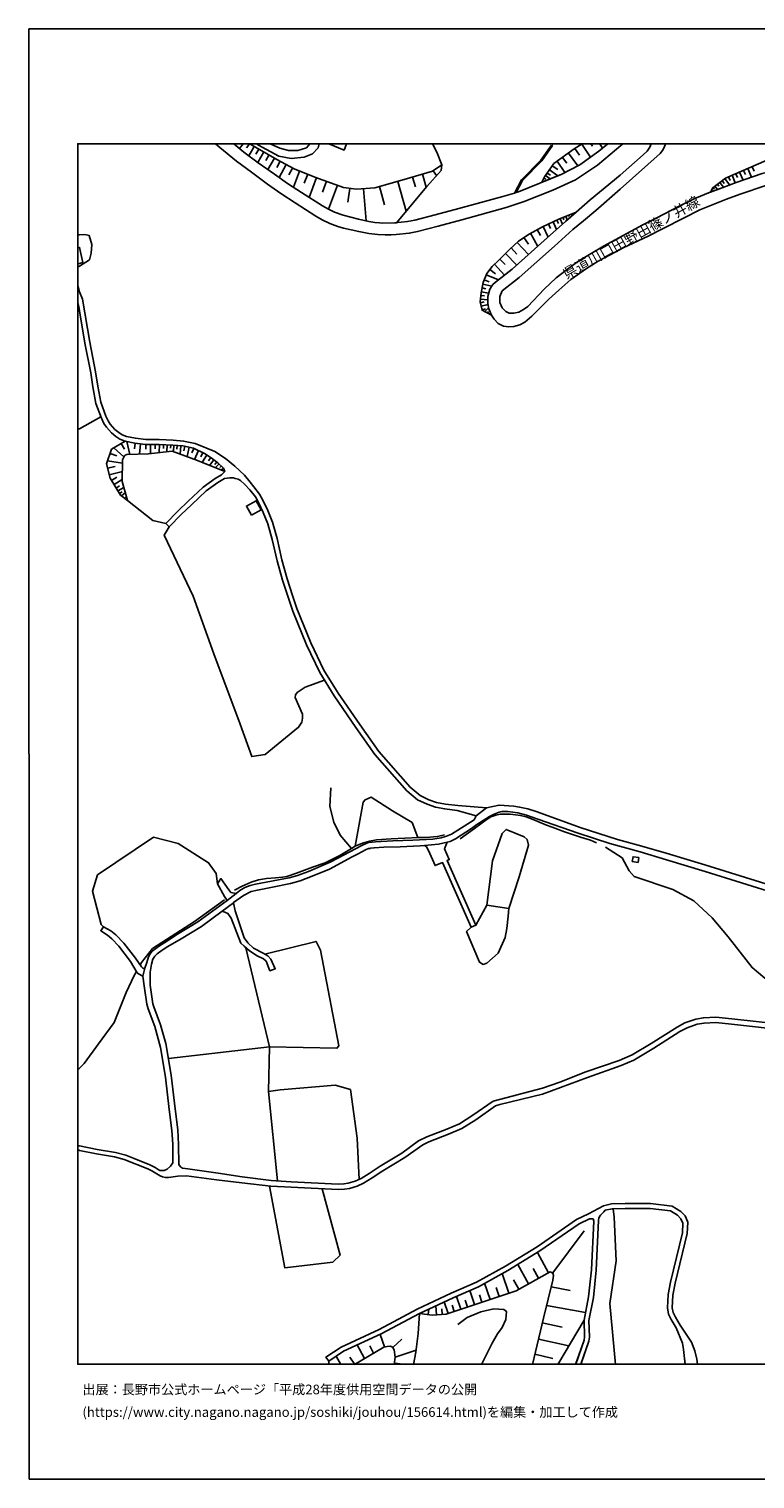
# Model space of a CAD drawing. Extents: x -10 to 410, y -24 to 273.
# Drawn here: x -10 to 138, y -24 to 273 of the extents above; entities that cross this region are included whole.
import ezdxf

# ---------------------------------------------------------------- set-up
doc = ezdxf.new("R2010")
doc.units = 0
for name, color, linetype in [('01_CYUKI_PNT', 2, 'Continuous'), ('05_DM_LINE', 7, 'Continuous'), ('06_HOUSE_POLY', 160, 'Continuous'), ('08_ROAD_LINE', 3, 'Continuous'), ('09_ROAD_POLY', 5, 'Continuous'), ('11_KOCHI_POLY', 6, 'Continuous'), ('12_KASEN_LINE', 4, 'Continuous'), ('印刷レイアウト', 1, 'Continuous'), ('印刷用フレーム', 1, 'Continuous'), ('背景', 3, 'Continuous')]:
    doc.layers.add(name, color=color, linetype=linetype)
doc.styles.add('STD', font='txt')

msp = doc.modelspace()

# ---------------------------------------------------------------- linework, layer by layer
at = {"layer": '05_DM_LINE', "color": 253}
for p, q in [((33.560914, 249.647122), (32.796792, 248.643049)), ((34.876941, 249.668481), (34.23822, 248.822711)), ((102.876925, 249.572708), (104.652355, 246.883294)), ((104.760014, 249.647122), (105.091777, 249.143104)), ((106.592116, 249.647122), (107.148326, 248.752431)), ((35.777317, 249.107964), (34.661967, 247.188013)), ((36.738154, 248.549342), (36.148353, 247.53769)), ((37.747911, 247.957647), (36.507677, 245.828578)), ((38.812446, 247.338391), (38.167868, 246.22907)), ((39.921766, 246.693986), (38.578007, 244.389217)), ((98.966741, 246.857973), (99.841796, 245.63927)), ((100.187511, 247.733027), (102.062504, 245.107864)), ((101.501815, 248.662686), (102.412009, 247.293433)), ((41.087759, 246.043552), (40.421822, 244.803318)), ((42.327993, 245.377443), (40.917916, 242.748663)), ((43.64247, 244.674299), (42.892472, 243.27404)), ((45.103362, 244.05332), (43.812485, 240.758431)), ((72.466722, 244.117744), (73.158153, 243.123489)), ((95.812412, 243.63922), (96.456989, 243.184123)), ((96.267509, 244.283797), (97.972659, 243.088349)), ((96.863166, 245.139214), (97.966802, 244.363723)), ((97.831927, 246.049409), (99.456978, 243.777885)), ((135.228438, 243.844203), (135.933477, 242.203649)), ((136.046821, 244.197842), (136.417858, 243.34432)), ((136.902238, 244.563022), (137.66791, 242.787592)), ((137.787111, 244.947839), (138.187431, 244.01818)), ((46.751841, 243.408743), (46.036983, 241.588354)), ((48.572229, 242.703704), (47.081881, 238.652789)), ((50.597601, 241.957496), (49.773362, 239.713361)), ((52.841736, 241.133257), (51.033061, 236.223135)), ((61.472561, 240.883316), (62.511602, 237.152794)), ((65.203083, 241.928213), (66.908061, 235.828672)), ((68.242174, 242.809124), (68.831974, 240.813036)), ((70.238262, 243.398924), (71.027189, 240.723119)), ((94.857259, 242.033805), (95.107373, 241.908748)), ((95.132694, 242.594322), (95.507693, 242.408804)), ((95.453088, 243.127451), (96.417887, 242.447734)), ((129.693376, 240.57274), (130.078021, 240.38326)), ((130.167938, 240.969271), (130.683496, 240.283697)), ((130.671783, 241.344269), (130.978396, 240.928274)), ((131.171838, 241.719268), (131.898409, 240.748612)), ((131.671722, 242.094267), (132.087889, 241.53375)), ((132.228449, 242.508367), (133.187391, 241.232993)), ((132.943306, 242.857872), (133.261633, 242.117693)), ((133.683485, 243.178266), (134.337881, 241.662596)), ((134.443301, 243.50245), (134.78316, 242.719379)), ((55.363201, 240.508317), (54.988203, 237.678343)), ((58.197137, 240.438037), (58.72837, 233.828621)), ((129.412084, 240.01808), (129.671844, 239.889233)), ((99.632678, 234.748634), (99.921722, 234.033777)), ((100.216794, 234.979111), (100.318252, 234.719351)), ((100.796776, 235.213378), (100.92769, 234.883337)), ((101.37693, 235.443854), (101.402252, 235.377536)), ((93.777222, 232.06301), (94.427656, 230.867734)), ((94.978526, 232.707587), (95.992074, 230.478955)), ((96.091637, 233.2135), (96.517451, 232.277812)), ((97.027325, 233.639141), (97.742182, 232.068867)), ((97.812462, 233.99278), (98.113219, 233.338384)), ((98.472542, 234.28768), (98.927639, 233.148904)), ((99.052696, 234.518157), (99.238215, 234.059098)), ((-0.152445, 230.998648), (-0.352778, 230.986762)), ((-0.152445, 230.998648), (0.037035, 231.008294)), ((89.662055, 229.443876), (91.988184, 226.938086)), ((91.046811, 230.443815), (91.962862, 229.082658)), ((92.421749, 231.328688), (93.898317, 228.623599)), ((86.103444, 226.02393), (87.22844, 224.883431)), ((87.242048, 227.143069), (89.562492, 224.793514)), ((88.427677, 228.293559), (89.572138, 227.059181)), ((-0.152445, 224.482939), (-0.352778, 224.354437)), ((0.037035, 224.598177), (-0.152445, 224.482939)), ((83.308438, 222.773999), (85.841789, 221.768031)), ((84.052578, 223.902957), (85.19325, 223.027903)), ((85.001874, 224.973176), (87.097526, 222.758324)), ((82.462839, 220.10405), (83.24212, 219.937996)), ((82.626826, 220.877474), (84.482354, 220.492657)), ((82.917936, 221.77785), (83.908057, 221.389243)), ((82.12298, 217.043427), (82.886586, 217.232907)), ((82.132799, 217.822708), (83.658115, 217.678358)), ((82.206868, 218.58838), (82.957038, 218.514138)), ((82.302642, 219.332521), (83.837777, 219.014194)), ((82.292824, 216.344245), (83.693255, 216.688066)), ((82.462839, 215.658671), (83.148413, 215.828687)), ((83.042821, 215.252494), (83.818312, 216.059163)), ((83.60351, 214.973269), (83.773353, 215.312956)), ((84.158171, 214.693872), (84.273409, 214.924349)), ((4.382678, 193.713413), (0.033073, 191.242763)), ((-0.152445, 191.219336), (-0.352778, 191.189364)), ((-0.152445, 191.219336), (0.033073, 191.242763)), ((7.027306, 187.344293), (9.091779, 185.488764)), ((8.523338, 188.238812), (9.193237, 187.117778)), ((9.683474, 188.658769), (10.30273, 186.014141)), ((11.382768, 188.31891), (11.242036, 187.178239)), ((12.523439, 188.17835), (12.267468, 186.063062)), ((13.581944, 188.053293), (13.581944, 187.078676)), ((14.558457, 188.053293), (14.558457, 186.162625)), ((15.501896, 188.053293), (15.501896, 187.168593)), ((16.386597, 188.053293), (16.308565, 186.377426)), ((17.222549, 188.008335), (17.187409, 187.242662)), ((17.992183, 187.973195), (17.921731, 186.572763)), ((18.69326, 187.938055), (18.65812, 187.299334)), ((19.331981, 187.902915), (19.232418, 186.598257)), ((19.982415, 187.853994), (19.927638, 187.107959)), ((20.732412, 187.79939), (20.603394, 186.088383)), ((21.578011, 187.678295), (21.376817, 186.777919)), ((22.478387, 187.478996), (22.046716, 185.549398)), ((23.437501, 187.248519), (22.992051, 186.309041)), ((5.742113, 184.688124), (8.812382, 184.233027)), ((6.273347, 186.219297), (7.632781, 185.748524)), ((24.376807, 186.809097), (23.533103, 184.998527)), ((25.283211, 186.383283), (24.8729, 185.514258)), ((26.113135, 185.902865), (25.123014, 184.373587)), ((26.876912, 185.408666), (26.433529, 184.719302)), ((27.536993, 184.918429), (26.64833, 183.752436)), ((28.117147, 184.47315), (27.73233, 183.973267)), ((5.767434, 183.184167), (7.287066, 183.562956)), ((6.103503, 181.838341), (8.787061, 182.508412)), ((6.578065, 180.65874), (7.683596, 181.328639)), ((28.587747, 184.053193), (27.822247, 183.277874)), ((29.036987, 183.617733), (28.742087, 183.322833)), ((29.478476, 183.178311), (29.042844, 182.783675)), ((29.722561, 182.604013), (29.667957, 182.578692)), ((7.091729, 179.818826), (8.767424, 180.844259)), ((7.511686, 179.127568), (8.203117, 179.553209)), ((7.886685, 178.523987), (9.097636, 179.264166)), ((8.212763, 177.988791), (8.747959, 178.312975)), ((8.607399, 177.518191), (9.398393, 178.232876)), ((9.216664, 177.07274), (9.433533, 177.258431)), ((81.187465, 89.559047), (83.453132, 93.707631)), ((87.947259, 92.982783), (83.453132, 93.707631)), ((38.697207, 55.508412), (40.537061, 37.19394)), ((96.957045, 18.344444), (103.3632, 26.973031)), ((96.107312, 18.408868), (93.808572, 22.549528)), ((87.953116, 14.207574), (86.603499, 18.229034)), ((92.01161, 16.127525), (89.796758, 20.107989)), ((94.036982, 17.258206), (92.911986, 19.287712)), ((84.117174, 12.924276), (83.001824, 16.232945)), ((85.943247, 13.533713), (85.328125, 15.357891)), ((90.023446, 15.024061), (88.937379, 16.973296)), ((96.642508, 15.479159), (100.546834, 14.758445)), ((75.517527, 10.03763), (74.722571, 12.412679)), ((78.103415, 10.903038), (77.212858, 13.55335)), ((79.488171, 11.367782), (79.023428, 12.758222)), ((80.937351, 11.858019), (79.966695, 14.758445)), ((82.456982, 12.363759), (81.947108, 13.88339)), ((70.161953, 9.979064), (70.203122, 10.312893)), ((71.402188, 9.818867), (71.54292, 10.934044)), ((73.142478, 9.768224), (73.023277, 11.623408)), ((74.292967, 9.84815), (74.212869, 10.992611)), ((76.777226, 10.457587), (76.353479, 11.719181)), ((95.687355, 11.703678), (103.667919, 10.223321)), ((94.808511, 8.143172), (98.911964, 7.223332)), ((58.408149, 0.818899), (56.882661, 3.594268)), ((60.26161, 1.92443), (59.492148, 3.408577)), ((62.466644, 3.188091), (61.613121, 5.758477)), ((64.193325, 3.098174), (66.068319, 4.813143)), ((94.027336, 4.799363), (100.232297, 3.408577)), ((53.533167, -0.411689), (52.617116, 1.332563)), ((56.376921, -0.386195), (55.37302, 1.098296)), ((64.667887, 1.072803), (68.978391, 2.502517)), ((93.296803, 1.683963), (96.992185, 0.854039)), ((64.511652, -0.141938), (66.322222, -0.312126))]:
    msp.add_line(p, q, dxfattribs=at)
for points in [[(74.216659, 245.328695), (74.062491, 244.139275), (71.187386, 240.912599), (64.921791, 233.47326), (64.636709, 233.443804), (62.1776, 233.399018), (61.44724, 233.437948), (60.517581, 233.514256), (59.277346, 233.707526), (57.148277, 234.178299), (54.052687, 234.998576), (52.238155, 235.604051), (51.017558, 236.232954), (49.78697, 236.937992), (45.517463, 239.643081), (42.632712, 241.527893), (39.9824, 243.408743), (36.603451, 245.764155), (33.636707, 247.93801), (31.598071, 249.647122)], [(64.921791, 233.47326), (64.636709, 233.443804), (62.1776, 233.399018), (61.44724, 233.437948), (60.517581, 233.514256), (59.277346, 233.707526), (57.148277, 234.178299), (54.052687, 234.998576), (52.238155, 235.604051), (51.017558, 236.232954), (49.78697, 236.937992), (45.517463, 239.643081), (42.632712, 241.527893), (39.9824, 243.408743), (36.603451, 245.764155), (33.636707, 247.93801), (31.598071, 249.647122)], [(74.216659, 245.328695), (72.312382, 244.014218), (66.511702, 242.293566), (60.533084, 240.623556), (56.751919, 240.322799), (54.068362, 240.678333), (48.238227, 242.828589), (43.988185, 244.492742), (40.453, 246.383411), (35.087781, 249.514141), (34.911909, 249.647122)], [(74.216659, 245.328695), (73.228433, 247.93422), (72.349072, 249.647122)], [(94.722556, 241.752513), (95.261713, 242.854083), (97.171847, 245.578636), (101.36315, 248.572769), (102.985273, 249.647122)], [(94.722556, 241.752513), (98.648414, 243.367746), (102.488146, 245.322838), (106.386616, 248.12749), (108.233359, 249.647122)], [(129.277208, 239.738855), (129.722659, 240.633374), (132.363152, 242.607931), (140.662043, 246.184112), (145.228517, 246.963392), (153.607334, 247.328573), (160.94332, 246.527932), (167.603379, 244.883416), (174.597611, 242.273928), (180.161957, 239.447744), (187.26161, 236.01419), (193.126885, 231.268054), (195.177751, 229.418555), (198.632837, 226.498492), (198.92188, 225.533693), (197.966728, 224.3677)], [(197.966728, 224.3677), (196.917868, 225.184188), (194.828073, 226.07285), (188.117027, 229.322781), (182.376809, 232.332589), (175.831989, 235.822815), (172.27734, 238.293465), (168.292914, 240.188095), (163.091682, 241.86379), (159.398367, 242.988786), (153.287112, 244.518064), (151.087763, 244.867741), (148.712887, 245.043441), (146.037081, 244.838458), (143.238285, 244.389217), (139.882762, 243.527943), (134.501868, 241.72323), (131.622974, 240.64302), (129.277208, 239.738855)], [(84.437396, 214.553312), (82.492122, 215.533786), (82.078022, 217.238764), (82.257684, 219.123576), (82.702962, 221.233008), (83.437457, 223.098183), (84.527313, 224.523935), (85.962884, 225.88337), (88.081962, 227.979022), (89.943347, 229.69778), (92.103422, 231.149026), (94.837794, 232.643164), (98.331982, 234.232903), (101.761575, 235.598195)], [(101.761575, 235.598195), (99.582035, 233.742666), (95.841695, 230.344252), (88.623014, 223.963418), (85.197211, 221.258329), (84.706974, 220.828726), (84.033114, 219.832576), (83.67758, 218.322763), (83.636583, 216.953682), (83.86327, 215.828687), (84.437396, 214.553312)], [(0.037035, 231.008294), (1.097607, 231.063071), (2.011591, 230.818986), (2.5585, 229.023919), (2.42173, 227.232986), (2.037085, 225.867695), (0.037035, 224.598177)], [(9.867098, 176.594217), (8.4081, 177.66857), (6.273347, 181.152939), (5.542814, 184.104008), (6.568247, 187.068857), (9.347578, 188.729049), (11.308526, 188.328729), (13.546804, 188.053293), (16.32803, 188.053293), (19.158176, 187.91859), (21.197156, 187.76425), (23.367049, 187.283659), (25.617041, 186.229115), (26.982332, 185.344242), (28.337805, 184.303307), (29.478476, 183.184167), (29.773376, 182.482918)], [(29.773376, 182.482918), (24.197145, 184.748585), (18.966801, 186.69782), (14.171745, 186.117666), (9.71672, 185.992782), (9.337759, 185.873581), (9.212874, 185.742668), (8.822201, 184.912572), (8.761567, 180.443939), (9.867098, 176.594217)], [(9.867098, 176.594217), (15.062474, 172.453729), (17.683503, 171.867718)], [(18.402322, 171.178182), (17.372928, 169.438064), (23.286951, 156.953727), (27.501853, 145.197856), (32.886709, 130.758255), (35.302582, 124.117833), (38.027308, 124.52401), (44.886666, 130.117811), (45.558459, 131.162709), (45.687478, 131.998489), (45.716762, 132.787588), (44.202987, 136.22321), (44.257764, 136.787689), (44.622944, 137.268107), (46.261603, 138.348145), (50.1835, 139.758394)], [(56.498016, 105.768221), (58.113249, 114.777835), (58.492037, 115.283575), (59.757765, 115.822732), (64.097552, 113.033583), (68.152257, 110.613748), (69.337887, 107.514195)], [(4.908055, 89.277927), (4.443312, 89.74267), (2.6777, 96.523996), (3.722598, 99.889166), (15.158076, 107.578619), (20.232357, 106.293598), (26.452993, 102.363778), (27.982271, 100.148926), (28.257707, 98.072911)], [(83.453132, 93.707631), (84.626876, 102.777878), (86.581968, 108.35411), (87.398283, 109.20367), (91.107273, 107.703676), (91.732385, 107.117665), (91.972508, 105.98285), (90.058586, 99.457495), (87.947259, 92.982783), (87.841667, 91.402862), (87.53712, 88.883464)], [(87.53712, 88.883464), (87.22844, 87.072721), (85.79683, 83.818829), (83.46674, 81.7876), (82.693316, 81.543343), (81.962783, 81.992584), (79.292834, 88.318812), (80.273309, 89.15287)], [(37.98235, 83.652775), (48.466637, 86.258301), (49.382688, 84.463406), (53.103391, 64.87356), (52.722536, 64.363685), (38.917866, 64.643083), (34.068205, 84.947786)], [(38.697207, 55.508412), (38.917866, 64.643083), (18.206985, 62.252531)], [(57.302618, 37.52398), (56.882661, 45.934147), (55.497904, 55.912522), (52.382677, 56.822716), (41.097578, 55.853955), (38.697207, 55.508412)], [(49.693263, 35.598172), (53.37297, 22.01416), (51.886583, 20.572732), (42.082014, 19.383485), (38.90219, 36.139052)], [(109.787097, -0.411689), (108.642464, 12.117779), (109.966759, 20.819057), (109.527337, 29.773893), (109.308573, 31.488862)], [(97.966802, -0.411689), (103.373018, 8.703689), (104.302677, 13.48307), (104.857338, 19.008314), (105.353432, 28.982899), (105.212872, 29.402856), (104.488196, 29.457633), (102.341729, 28.402745), (94.331882, 22.863721), (87.7831, 18.883257), (81.747982, 15.537725), (76.581889, 13.277743), (69.62693, 10.043487)], [(92.808461, -0.411689), (95.023313, 9.059223), (96.998041, 16.889236), (97.097605, 17.822857), (96.972548, 18.338588), (96.421849, 18.582501), (89.466718, 14.71917), (75.107388, 9.899137), (72.23814, 9.713447), (69.62693, 10.043487)], [(51.087838, -0.411689), (51.052698, 0.283876), (54.072152, 2.309248), (61.822238, 5.853906), (69.62693, 10.043487)], [(69.62693, 10.043487), (69.353389, 5.96346), (68.937394, 2.108054), (68.453014, -0.411689)], [(77.492083, 7.773858), (79.447175, 9.238713), (82.232362, 10.36767), (84.902311, 10.969184), (86.917864, 10.83827), (87.447203, 10.488938), (87.34764, 8.78775), (86.558541, 7.207484), (85.658165, 5.85804), (84.562453, 3.979085), (82.331925, -0.411689)], [(64.478407, -0.411689), (64.667887, 1.069013), (64.456875, 2.617584), (64.14251, 3.183957), (63.697232, 3.332441), (63.036979, 3.299368), (62.357262, 3.162598), (56.347637, -0.411689)]]:
    msp.add_lwpolyline(points, dxfattribs=at)
at = {"layer": '06_HOUSE_POLY', "color": 255}
for points in [[(54.734299, 249.647122), (51.102307, 249.647122), (54.195314, 248.356072)], [(0.705039, 225.291503), (0.03514, 228.375552), (0.025321, 228.426367), (-0.352778, 228.34334), (-0.352778, 225.061026), (0.03514, 225.145086)], [(35.244016, 173.596294), (34.214794, 175.430291), (36.165923, 176.520147), (37.189461, 174.68615), (35.244016, 173.596294)]]:
    msp.add_lwpolyline(points, close=True, dxfattribs=at)
at = {"layer": '08_ROAD_LINE', "color": 253}
for p, q in [((36.270654, 249.647122), (36.687511, 249.322766)), ((96.677648, 249.354116), (96.898306, 249.252486)), ((101.097533, 232.078685), (103.22264, 233.883398)), ((107.357271, 228.693879), (115.386583, 233.027809)), ((-0.152445, 219.877535), (-0.352778, 220.50816)), ((-0.152445, 219.877535), (0.037035, 219.287562)), ((-0.152445, 216.313067), (0.037035, 215.428366)), ((17.683503, 171.867718), (18.402322, 171.178182)), ((75.337865, 106.568861), (74.786994, 105.193924)), ((75.748003, 103.037638), (74.786994, 105.193924)), ((75.748003, 103.037638), (75.292906, 102.838512)), ((81.187465, 89.559047), (75.292906, 102.838512)), ((28.257707, 98.072911), (28.966707, 99.133312)), ((4.908055, 89.277927), (4.357357, 88.428366)), ((81.187465, 89.559047), (80.273309, 89.15287)), ((39.017429, 80.252466), (40.12296, 80.662777)), ((-0.152445, 44.393156), (-0.352778, 44.43243)), ((-0.152445, 43.479172), (-0.352778, 43.518102)), ((0.033073, 44.358016), (-0.152445, 44.393156)), ((-0.152445, 43.479172), (0.033073, 43.444032)), ((50.498037, 1.117589), (51.052698, 0.283876))]:
    msp.add_line(p, q, dxfattribs=at)
for points in [[(27.879952, 249.647122), (28.787046, 248.873526), (32.158072, 246.049409), (35.206981, 243.809063), (38.546829, 241.363734), (41.222635, 239.457563), (44.167847, 237.543468), (48.453029, 234.828733), (49.71669, 234.088382), (51.261643, 233.293598), (52.937337, 232.684161), (54.087827, 232.344302), (57.207016, 231.658728), (59.308525, 231.293548), (61.087744, 231.082536), (62.613232, 230.992791), (63.818327, 231.002437), (64.876832, 231.059109), (67.558495, 231.322831), (69.261578, 231.668547), (73.501801, 232.783724), (78.341644, 234.037739), (87.408101, 236.553347), (91.072133, 237.803228), (96.982366, 240.107997), (101.617053, 242.273928), (106.107391, 245.258415), (111.277962, 249.647122)], [(89.148391, 239.553337), (86.712881, 238.844336), (77.738235, 236.363867), (72.898393, 235.107958), (68.716736, 234.008283), (67.197276, 233.703564), (64.636709, 233.443804), (62.1776, 233.399018), (61.44724, 233.437948), (60.517581, 233.514256), (59.277346, 233.707526), (57.148277, 234.178299), (54.052687, 234.998576), (52.238155, 235.604051), (51.017558, 236.232954), (49.78697, 236.937992), (45.517463, 239.643081), (42.632712, 241.527893), (39.9824, 243.408743), (36.603451, 245.764155), (33.636707, 247.93801), (31.598071, 249.647122)], [(36.687511, 249.322766), (40.831961, 247.117733), (43.367034, 246.649028), (46.017518, 246.867791), (47.74799, 247.553193), (48.908126, 248.818921), (49.106736, 249.647122)], [(39.046023, 249.647122), (41.068294, 248.732966), (42.792909, 248.264261), (44.75179, 248.258404), (46.488118, 248.828567), (47.194191, 249.647122)], [(89.478432, 239.648938), (89.921815, 239.777957), (98.648414, 243.367746), (102.488146, 245.322838), (106.386616, 248.12749), (108.233359, 249.647122)], [(117.095695, 249.647122), (116.83783, 248.912627), (116.308491, 248.149022), (115.466682, 247.402814), (110.777218, 243.193941), (106.558526, 239.75832), (104.617042, 238.162552), (101.761575, 235.598195)], [(120.02506, 249.647122), (119.787004, 248.893163), (119.447145, 248.26805), (118.9433, 247.67825), (110.738116, 240.34812), (105.786997, 235.957518), (103.22264, 233.883398)], [(96.677648, 249.354116), (94.507754, 246.277818), (90.552612, 242.283747), (89.148391, 239.553337)], [(96.898306, 249.252486), (94.703091, 246.117794), (90.757768, 242.133369), (89.478432, 239.648938)], [(194.828073, 226.07285), (188.117027, 229.322781), (182.376809, 232.332589), (175.831989, 235.822815), (172.27734, 238.293465), (168.292914, 240.188095), (163.091682, 241.86379), (159.398367, 242.988786), (153.287112, 244.518064), (151.087763, 244.867741), (148.712887, 245.043441), (146.037081, 244.838458), (143.238285, 244.389217), (139.882762, 243.527943), (134.501868, 241.72323), (131.622974, 240.64302), (129.212785, 239.713361), (126.052599, 238.408704), (122.742034, 236.764187), (118.267544, 234.46338), (115.386583, 233.027809)], [(193.716686, 223.44786), (191.372987, 224.559075), (181.097645, 229.953578), (174.408131, 233.76816), (171.027287, 236.117715), (167.363255, 237.809085), (162.328076, 239.434136), (158.716755, 240.533811), (152.777238, 242.014168), (150.792863, 242.332495), (148.712887, 242.483046), (146.337838, 242.303212), (143.751949, 241.889284), (140.607438, 241.082614), (135.357285, 239.32286), (132.527311, 238.264182), (130.162081, 237.344341), (127.107315, 236.082575), (123.892524, 234.488874), (119.421823, 232.188067), (116.527254, 230.742677)], [(92.652226, 214.344195), (91.251967, 213.117741), (90.18347, 212.5493), (88.957016, 212.213403), (87.921765, 212.139162), (86.886686, 212.309177), (85.738264, 212.818879), (84.933489, 213.703752), (84.437396, 214.553312), (83.86327, 215.828687), (83.636583, 216.953682), (83.67758, 218.322763), (84.033114, 219.832576), (84.706974, 220.828726), (85.197211, 221.258329), (88.623014, 223.963418), (95.841695, 230.344252), (99.582035, 233.742666), (101.761575, 235.598195)], [(86.587824, 219.492718), (90.062375, 222.232947), (97.34169, 228.668557), (101.097533, 232.078685)], [(91.85727, 216.338388), (95.222611, 219.832576), (97.683443, 222.149059), (99.67178, 223.748617), (102.328121, 225.648931), (107.357271, 228.693879)], [(108.706887, 226.857987), (111.382693, 228.293559), (116.527254, 230.742677)], [(108.706887, 226.857987), (106.267415, 225.598288), (103.867045, 224.113797), (100.642436, 221.818846), (98.203136, 219.643096), (96.171735, 217.828564), (92.652226, 214.344195)], [(-0.152445, 216.313067), (-0.322289, 217.117669), (-0.352778, 217.213443)], [(23.6933, 188.232955), (21.341678, 188.752475), (19.216743, 188.912672), (16.353524, 189.053232), (13.607266, 189.053232), (11.466656, 189.318849), (9.632659, 189.693848), (8.747959, 190.033706), (8.037063, 190.473128), (7.238146, 191.143199), (6.318305, 192.178278), (5.876816, 192.857996), (5.402254, 193.848288), (4.353395, 196.684119), (3.738273, 200.01811), (3.292822, 202.908717), (2.107365, 209.008431), (0.597552, 217.822708), (0.037035, 219.287562)], [(86.578006, 216.018167), (86.136689, 217.158666), (86.107406, 218.344295), (86.587824, 219.492718)], [(0.037035, 215.428366), (1.122929, 208.828597), (2.308558, 202.733017), (2.751942, 199.854123), (3.386701, 196.418502), (4.482414, 193.453653), (5.001934, 192.363797), (5.523349, 191.572803), (6.537069, 190.42438), (7.45312, 189.658708), (8.30268, 189.133331), (9.347578, 188.729049), (11.308526, 188.328729), (13.546804, 188.053293), (16.32803, 188.053293), (19.158176, 187.91859), (21.197156, 187.76425), (23.367049, 187.283659), (25.617041, 186.229115), (26.982332, 185.344242), (28.337805, 184.303307), (29.478476, 183.184167), (29.773376, 182.482918), (29.113124, 181.857978), (27.796753, 181.088344), (25.318351, 179.318943), (22.287012, 176.424373), (20.117118, 174.418467), (17.683503, 171.867718)], [(91.85727, 216.338388), (90.956894, 215.662633), (89.988133, 215.168434), (89.007659, 214.963451), (88.023395, 214.957594), (87.318357, 215.274026), (86.578006, 216.018167)], [(44.552664, 154.443975), (43.671753, 157.113752), (42.533149, 160.559192), (41.462758, 164.438025), (40.466781, 168.803305), (39.542806, 172.11387), (38.562504, 174.533705), (37.632673, 176.508434), (36.863211, 177.867696), (35.6874, 179.399041), (34.998036, 180.344203), (33.783123, 181.729131), (31.808567, 183.572774), (29.892577, 185.184218), (27.69719, 186.57862), (23.6933, 188.232955)], [(29.716705, 181.053204), (30.777277, 181.197725), (31.523313, 181.193936), (31.882808, 181.107981), (32.482427, 180.969316), (32.956989, 180.652884), (33.90818, 179.848109), (34.921727, 178.752569), (36.027258, 177.313036), (36.747972, 176.049375), (37.648348, 174.133385), (38.597644, 171.787619), (39.49802, 168.559048), (40.492102, 164.19394), (41.577996, 160.268081), (42.722629, 156.799387), (43.703103, 153.877429)], [(29.716705, 181.053204), (28.341767, 180.248602), (25.9569, 178.549308), (22.972586, 175.693841), (20.818368, 173.707571), (18.402322, 171.178182)], [(44.552664, 154.443975), (47.402275, 147.438029), (50.082042, 141.818906), (53.001933, 137.088445), (57.40821, 130.66851), (61.322183, 125.133275), (67.7323, 117.832601), (69.796773, 116.139336), (71.597525, 115.268072), (73.171761, 114.719268), (74.972512, 114.383371), (77.53308, 114.068834), (83.402317, 113.60788)], [(43.703103, 153.877429), (46.488118, 147.033747), (49.206988, 141.338487), (52.167875, 136.543431), (56.58776, 130.098174), (60.537046, 124.514191), (67.03708, 117.113954), (69.251931, 115.287709), (71.216669, 114.344442), (72.912001, 113.74844), (74.822134, 113.393251), (77.39252, 113.078714), (81.287028, 112.014179), (80.841749, 111.162552)], [(83.402317, 113.60788), (85.947209, 114.188034), (88.966663, 113.992697), (90.162111, 113.78358), (91.847624, 113.4184), (93.742082, 112.808963), (102.578063, 109.594344), (110.222557, 107.149015), (115.177638, 105.783724), (120.197142, 104.357799), (128.122929, 101.928318), (143.677707, 97.06901), (144.898305, 96.80925), (155.982383, 94.943731), (157.273432, 94.738748), (159.876891, 94.328781)], [(80.841749, 111.162552), (76.238241, 108.232842), (75.206951, 107.787736), (74.107277, 107.508339), (72.386624, 107.213439), (68.312454, 107.002599), (64.222609, 106.867896), (60.662103, 106.684272), (59.322133, 106.514084), (59.001911, 106.443804), (57.7069, 105.848147), (56.693353, 105.27385), (51.337779, 102.518118), (46.892573, 100.613669), (44.652227, 99.768243), (42.953106, 99.313146), (36.068255, 98.008488), (34.953078, 97.73288), (33.867183, 97.309134), (32.882747, 96.69384), (32.072116, 96.049262)], [(143.078088, 95.947632), (128.197171, 100.549246), (120.242101, 102.969425), (114.847598, 104.57863), (108.622999, 106.293598), (102.171886, 108.412676), (93.882814, 111.303111), (91.552724, 112.117877), (89.767475, 112.598123), (87.761568, 112.848237), (86.537009, 112.848237), (85.953065, 112.72318), (84.933489, 112.318726), (83.972652, 111.844336), (81.372983, 110.197925), (80.337732, 109.39315), (77.052661, 107.299221), (75.9082, 106.713555), (75.337865, 106.568861)], [(31.523313, 94.193734), (31.558453, 94.223017), (33.58193, 95.662722), (35.158061, 96.488856), (36.443254, 96.7779), (39.53316, 97.35392), (43.228369, 98.117697), (45.222563, 98.668568), (47.662035, 99.608046), (51.212895, 101.082547), (55.837763, 103.563015), (57.087816, 104.228952), (58.597629, 105.037516), (59.242034, 105.258347), (59.603425, 105.318981), (59.63667, 105.332416), (60.353422, 105.453684), (62.327979, 105.543601), (65.683502, 105.662801), (69.792811, 105.848147), (70.703006, 105.938064)], [(72.853434, 101.793614), (71.47264, 104.893167), (71.062501, 105.633173), (70.703006, 105.938064)], [(80.273309, 89.15287), (74.398387, 102.393061), (72.853434, 101.793614)], [(30.228474, 94.613691), (29.738236, 95.447748), (28.257707, 98.072911)], [(32.072116, 96.049262), (31.033076, 96.287663), (30.587797, 96.828543), (28.966707, 99.133312)], [(13.392464, 80.758206), (13.777281, 81.938151), (14.162099, 83.088468), (14.488177, 83.748549), (14.917952, 84.258423), (16.39831, 85.332604), (17.497984, 86.008187), (20.058552, 87.713509), (24.242103, 90.242554), (30.228474, 94.613691)], [(145.443319, 69.078643), (133.652307, 70.434288), (130.386701, 70.752615), (127.812354, 70.633415), (126.228471, 70.348161), (124.011724, 69.598164), (122.427669, 68.723109), (117.087771, 65.35794), (113.197225, 62.998739), (110.546741, 61.867714), (103.761625, 59.524015), (98.421727, 57.42423), (94.841756, 56.183995), (84.716793, 53.568823), (80.568209, 50.643248), (77.822123, 48.92828), (75.273442, 47.818959), (71.148284, 46.219401), (69.453125, 45.393267), (66.042825, 42.893161), (61.597618, 40.213566), (59.331951, 38.748711), (57.683473, 37.697957), (56.472522, 37.142952), (55.04298, 36.72334), (54.162069, 36.572789), (52.978506, 36.537649), (43.398385, 37.002393), (39.296826, 37.273866), (33.357309, 38.023863), (28.382764, 38.787641), (22.187448, 39.652705), (21.097593, 39.799466), (20.703129, 40.068872), (20.337777, 40.53775), (20.302637, 44.684266), (20.136583, 47.668408), (19.578133, 51.963409), (18.792824, 58.873581), (17.67179, 65.34416), (16.572115, 69.184063), (15.232317, 72.838276), (15.027334, 73.479064), (14.456999, 77.318967), (14.492139, 79.953776), (14.728472, 81.617757), (15.058512, 82.643018), (15.411979, 83.207669), (15.921853, 83.748549), (16.95297, 84.498546), (18.077966, 85.193766), (20.802692, 86.803315), (25.001919, 89.313067), (29.251961, 92.447759)], [(39.017429, 80.252466), (38.24211, 82.213414), (37.671775, 82.678158), (36.392438, 83.332726), (34.818202, 84.299419), (33.716805, 85.252333), (33.062409, 85.902767), (31.103356, 91.053185), (30.421743, 91.947876), (29.792841, 92.228996), (29.251961, 92.447759)], [(40.12296, 80.662777), (39.222584, 82.623725), (38.603501, 83.273815), (37.642491, 83.863959), (35.683438, 84.863726), (34.46284, 86.00233), (33.728518, 87.017944), (32.947171, 89.479121), (31.867133, 92.533887), (31.523313, 94.193734)], [(13.392464, 80.758206), (13.152341, 80.71342), (12.972507, 80.752349), (12.693282, 81.037603), (11.488188, 82.832498), (9.068353, 85.893121), (7.456909, 87.594309), (6.443362, 88.408729), (4.908055, 89.277927)], [(12.992144, 79.168639), (12.077988, 79.594453), (11.837865, 79.854213), (10.466717, 82.174485), (8.068241, 85.299531), (6.661953, 86.758184), (5.761578, 87.518172), (4.357357, 88.428366)], [(12.992144, 79.168639), (13.273436, 77.149124), (13.831886, 73.373644), (14.087857, 72.469306), (15.427654, 68.818883), (16.603465, 64.528016), (17.613223, 58.42813), (18.386647, 51.819059), (18.943202, 47.559199), (19.103399, 44.732842), (19.132682, 40.908786), (18.65812, 40.223212), (17.933445, 39.607918), (17.331931, 39.313018), (16.787089, 39.303372), (16.44723, 39.367795), (16.10341, 39.549352), (15.523428, 39.947949), (14.41204, 40.463336), (11.232389, 41.803133), (9.472635, 42.457701), (7.402304, 43.018218), (3.617178, 43.658662), (0.033073, 44.358016)], [(0.033073, 43.444032), (3.456981, 42.773961), (7.206968, 42.139374), (9.187381, 41.604007), (13.988121, 39.662695), (14.828035, 39.248595), (16.562469, 38.213344), (17.033069, 38.037644), (17.642506, 37.883303), (18.228517, 37.883303), (20.132794, 38.188194), (21.927688, 38.248484), (28.087863, 37.428206), (33.261708, 36.822903), (39.177626, 36.103912), (43.347569, 35.902718), (52.966793, 35.437975), (54.273345, 35.478971), (55.287065, 35.648815), (56.857339, 36.108046), (58.212812, 36.729197), (59.927608, 37.82267), (62.1776, 39.277878), (66.648301, 41.973321), (70.35729, 44.623633), (71.582022, 45.207576), (75.626908, 46.777851), (78.337854, 47.947805), (81.17179, 49.723063), (85.216676, 52.572846), (86.103444, 52.867746), (94.867078, 54.992681), (104.103379, 58.408838), (110.95309, 60.844176), (113.582042, 61.969344), (117.667925, 64.424319), (122.98233, 67.777775), (124.457003, 68.588406), (126.501839, 69.283626), (127.93741, 69.53753), (130.363274, 69.648806), (133.537069, 69.338403), (145.171845, 68.014109)], [(50.498037, 1.117589), (53.581915, 3.183957), (61.37696, 6.748598), (69.183546, 10.938178), (76.17175, 14.187937), (81.302703, 16.434139), (87.277188, 19.748665), (93.78704, 23.703635), (101.837884, 29.268153), (104.287002, 30.473248)], [(126.587794, -0.411689), (126.466699, 0.658702), (126.058455, 2.402954), (125.363235, 4.143072), (123.081893, 7.662581), (122.103486, 9.318983), (121.60343, 10.264317), (121.437377, 11.238935), (121.56829, 13.818967), (122.062489, 16.242592), (124.517464, 26.399078), (124.642521, 28.742776), (124.052721, 30.027797), (123.17181, 30.953494), (121.417912, 32.023885), (116.95703, 32.559253), (111.792832, 32.553396), (108.98818, 32.478982), (107.318342, 32.127582), (104.287002, 30.473248)], [(107.667847, 31.178114), (107.386727, 30.858065), (106.70701, 30.174213), (106.392472, 29.633333), (106.357332, 29.117603)], [(124.072186, -0.411689), (123.722508, 2.69372), (123.53699, 3.988732), (122.232332, 7.133415), (121.228432, 8.832536), (120.642421, 9.938067), (120.433476, 11.178301), (120.572141, 13.944024), (121.087872, 16.463422), (123.523382, 26.543427), (123.626907, 28.553296), (123.212807, 29.457633), (122.537051, 30.168357), (121.082015, 31.059258), (116.902253, 31.559142), (111.808507, 31.553285), (109.103418, 31.479215), (107.667847, 31.178114)], [(51.052698, 0.283876), (54.072152, 2.309248), (61.822238, 5.853906), (69.62693, 10.043487), (76.581889, 13.277743), (81.747982, 15.537725), (87.7831, 18.883257), (94.331882, 22.863721), (102.341729, 28.402745), (104.488196, 29.457633), (105.212872, 29.402856), (105.353432, 28.982899), (104.857338, 19.008314), (104.302677, 13.48307), (103.373018, 8.703689), (103.466725, 5.238957), (103.386627, 4.582666), (101.632728, -0.411689)], [(106.357332, 29.117603), (105.857277, 18.934245), (105.29297, 13.33252), (104.376919, 8.617562), (104.466664, 5.193826), (104.367101, 4.353912), (102.693301, -0.411689)]]:
    msp.add_lwpolyline(points, dxfattribs=at)
at = {"layer": '09_ROAD_POLY', "color": 7}
for points in [[(32.158072, 246.049409), (35.206981, 243.809063), (38.546829, 241.363734), (41.222635, 239.457563), (44.167847, 237.543468), (48.453029, 234.828733), (49.71669, 234.088382), (51.261643, 233.293598), (52.937337, 232.684161), (54.087827, 232.344302), (57.207016, 231.658728), (59.308525, 231.293548), (61.087744, 231.082536), (62.613232, 230.992791), (63.818327, 231.002437), (64.876832, 231.059109), (67.558495, 231.322831), (69.261578, 231.668547), (73.501801, 232.783724), (78.341644, 234.037739), (87.408101, 236.553347), (91.072133, 237.803228), (96.982366, 240.107997), (101.617053, 242.273928), (106.107391, 245.258415), (111.277962, 249.647122), (108.233359, 249.647122), (106.386616, 248.12749), (102.488146, 245.322838), (98.648414, 243.367746), (89.921815, 239.777957), (89.478432, 239.648938), (89.148391, 239.553337), (86.712881, 238.844336), (77.738235, 236.363867), (72.898393, 235.107958), (68.716736, 234.008283), (67.197276, 233.703564), (64.636709, 233.443804), (62.1776, 233.399018), (61.44724, 233.437948), (60.517581, 233.514256), (59.277346, 233.707526), (57.148277, 234.178299), (54.052687, 234.998576), (52.238155, 235.604051), (51.017558, 236.232954), (49.78697, 236.937992), (45.517463, 239.643081), (42.632712, 241.527893), (39.9824, 243.408743), (36.603451, 245.764155), (33.636707, 247.93801), (31.598071, 249.647122), (27.879952, 249.647122), (28.787046, 248.873526)], [(40.831961, 247.117733), (43.367034, 246.649028), (46.017518, 246.867791), (47.74799, 247.553193), (48.908126, 248.818921), (49.106736, 249.647122), (47.194191, 249.647122), (46.488118, 248.828567), (44.75179, 248.258404), (42.792909, 248.264261), (41.068294, 248.732966), (39.046023, 249.647122), (36.270654, 249.647122), (36.687511, 249.322766)], [(96.677648, 249.354116), (96.898306, 249.252486), (94.703091, 246.117794), (90.757768, 242.133369), (89.478432, 239.648938), (89.148391, 239.553337), (90.552612, 242.283747), (94.507754, 246.277818), (96.677648, 249.354116)], [(-0.152445, 216.313067), (0.037035, 215.428366), (1.122929, 208.828597), (2.308558, 202.733017), (2.751942, 199.854123), (3.386701, 196.418502), (4.482414, 193.453653), (5.001934, 192.363797), (5.523349, 191.572803), (6.537069, 190.42438), (7.45312, 189.658708), (8.30268, 189.133331), (9.347578, 188.729049), (11.308526, 188.328729), (13.546804, 188.053293), (16.32803, 188.053293), (19.158176, 187.91859), (21.197156, 187.76425), (23.367049, 187.283659), (25.617041, 186.229115), (26.982332, 185.344242), (28.337805, 184.303307), (29.478476, 183.184167), (29.773376, 182.482918), (29.113124, 181.857978), (27.796753, 181.088344), (25.318351, 179.318943), (22.287012, 176.424373), (20.117118, 174.418467), (17.683503, 171.867718), (18.402322, 171.178182), (20.818368, 173.707571), (22.972586, 175.693841), (25.9569, 178.549308), (28.341767, 180.248602), (29.716705, 181.053204), (30.777277, 181.197725), (31.523313, 181.193936), (31.882808, 181.107981), (32.482427, 180.969316), (32.956989, 180.652884), (33.90818, 179.848109), (34.921727, 178.752569), (36.027258, 177.313036), (36.747972, 176.049375), (37.648348, 174.133385), (38.597644, 171.787619), (39.49802, 168.559048), (40.492102, 164.19394), (41.577996, 160.268081), (42.722629, 156.799387), (43.703103, 153.877429), (46.488118, 147.033747), (49.206988, 141.338487), (52.167875, 136.543431), (56.58776, 130.098174), (60.537046, 124.514191), (67.03708, 117.113954), (69.251931, 115.287709), (71.216669, 114.344442), (72.912001, 113.74844), (74.822134, 113.393251), (77.39252, 113.078714), (81.287028, 112.014179), (81.283066, 112.006255), (83.410068, 113.609947), (83.402317, 113.60788), (77.53308, 114.068834), (74.972512, 114.383371), (73.171761, 114.719268), (71.597525, 115.268072), (69.796773, 116.139336), (67.7323, 117.832601), (61.322183, 125.133275), (57.40821, 130.66851), (53.001933, 137.088445), (50.082042, 141.818906), (47.402275, 147.438029), (44.552664, 154.443975), (43.671753, 157.113752), (42.533149, 160.559192), (41.462758, 164.438025), (40.466781, 168.803305), (39.542806, 172.11387), (38.562504, 174.533705), (37.632673, 176.508434), (36.863211, 177.867696), (35.6874, 179.399041), (34.998036, 180.344203), (33.783123, 181.729131), (31.808567, 183.572774), (29.892577, 185.184218), (27.69719, 186.57862), (23.6933, 188.232955), (21.341678, 188.752475), (19.216743, 188.912672), (16.353524, 189.053232), (13.607266, 189.053232), (11.466656, 189.318849), (9.632659, 189.693848), (8.747959, 190.033706), (8.037063, 190.473128), (7.238146, 191.143199), (6.318305, 192.178278), (5.876816, 192.857996), (5.402254, 193.848288), (4.353395, 196.684119), (3.738273, 200.01811), (3.292822, 202.908717), (2.107365, 209.008431), (0.597552, 217.822708), (0.037035, 219.287562), (-0.152445, 219.877535), (-0.352778, 220.50816), (-0.352778, 217.213443), (-0.322289, 217.117669)], [(70.705073, 105.935997), (73.544865, 106.186111), (75.335798, 106.565072), (74.786994, 105.193924), (75.748003, 103.037638), (75.292906, 102.838512), (81.187465, 89.559047), (80.273309, 89.15287), (74.398387, 102.393061), (72.853434, 101.793614), (71.47264, 104.893167), (71.062501, 105.633173), (70.705073, 105.935997)], [(28.257707, 98.072911), (28.966707, 99.133312), (30.587797, 96.828543), (31.033076, 96.287663), (32.072116, 96.049262), (30.228474, 94.613691), (29.738236, 95.447748), (28.257707, 98.072911)], [(31.523313, 94.189944), (31.867133, 92.533887), (32.947171, 89.479121), (33.728518, 87.017944), (34.46284, 86.00233), (35.683438, 84.863726), (37.642491, 83.863959), (38.603501, 83.273815), (39.222584, 82.623725), (40.12296, 80.662777), (39.017429, 80.252466), (38.24211, 82.213414), (37.671775, 82.678158), (36.392438, 83.332726), (34.818202, 84.299419), (33.716805, 85.252333), (33.062409, 85.902767), (31.103356, 91.053185), (30.421743, 91.947876), (29.792841, 92.228996), (29.255751, 92.447759), (31.523313, 94.189944)], [(4.908055, 89.277927), (6.443362, 88.408729), (7.456909, 87.594309), (9.068353, 85.893121), (11.488188, 82.832498), (12.693282, 81.037603), (12.972507, 80.752349), (13.152341, 80.71342), (13.392464, 80.758206), (12.994039, 79.162782), (12.992144, 79.168639), (12.077988, 79.594453), (11.837865, 79.854213), (10.466717, 82.174485), (8.068241, 85.299531), (6.661953, 86.758184), (5.761578, 87.518172), (4.357357, 88.428366), (4.908055, 89.277927)], [(126.058455, 2.402954), (125.363235, 4.143072), (123.081893, 7.662581), (122.103486, 9.318983), (121.60343, 10.264317), (121.437377, 11.238935), (121.56829, 13.818967), (122.062489, 16.242592), (124.517464, 26.399078), (124.642521, 28.742776), (124.052721, 30.027797), (123.17181, 30.953494), (121.417912, 32.023885), (116.95703, 32.559253), (111.792832, 32.553396), (108.98818, 32.478982), (107.318342, 32.127582), (104.287002, 30.473248), (101.837884, 29.268153), (93.78704, 23.703635), (87.277188, 19.748665), (81.302703, 16.434139), (76.17175, 14.187937), (69.183546, 10.938178), (61.37696, 6.748598), (53.581915, 3.183957), (50.498037, 1.117589), (51.052698, 0.283876), (54.072152, 2.309248), (61.822238, 5.853906), (69.62693, 10.043487), (76.581889, 13.277743), (81.747982, 15.537725), (87.7831, 18.883257), (94.331882, 22.863721), (102.341729, 28.402745), (104.488196, 29.457633), (105.212872, 29.402856), (105.353432, 28.982899), (104.857338, 19.008314), (104.302677, 13.48307), (103.373018, 8.703689), (103.466725, 5.238957), (103.386627, 4.582666), (101.653399, -0.352778), (102.713972, -0.352778), (104.367101, 4.353912), (104.466664, 5.193826), (104.376919, 8.617562), (105.29297, 13.33252), (105.857277, 18.934245), (106.357332, 29.117603), (106.392472, 29.633333), (106.70701, 30.174213), (107.386727, 30.858065), (107.667847, 31.178114), (109.103418, 31.479215), (111.808507, 31.553285), (116.902253, 31.559142), (121.082015, 31.059258), (122.537051, 30.168357), (123.212807, 29.457633), (123.626907, 28.553296), (123.523382, 26.543427), (121.087872, 16.463422), (120.572141, 13.944024), (120.433476, 11.178301), (120.642421, 9.938067), (121.228432, 8.832536), (122.232332, 7.133415), (123.53699, 3.988732), (123.722508, 2.69372), (124.065468, -0.352778), (126.581076, -0.352778), (126.466699, 0.658702)]]:
    msp.add_lwpolyline(points, close=True, dxfattribs=at)
for points in [[(139.882762, 243.527943), (134.501868, 241.72323), (131.622974, 240.64302), (129.212785, 239.713361), (126.052599, 238.408704), (122.742034, 236.764187), (118.267544, 234.46338), (115.386583, 233.027809), (107.357271, 228.693879), (102.328121, 225.648931), (99.67178, 223.748617), (97.683443, 222.149059), (95.222611, 219.832576), (91.85727, 216.338388), (90.956894, 215.662633), (89.988133, 215.168434), (89.007659, 214.963451), (88.023395, 214.957594), (87.318357, 215.274026), (86.578006, 216.018167), (86.136689, 217.158666), (86.107406, 218.344295), (86.587824, 219.492718), (90.062375, 222.232947), (97.34169, 228.668557), (101.097533, 232.078685), (103.22264, 233.883398), (105.786997, 235.957518), (110.738116, 240.34812), (118.9433, 247.67825), (119.447145, 248.26805), (119.787004, 248.893163), (120.02506, 249.647122), (117.095695, 249.647122), (116.83783, 248.912627), (116.308491, 248.149022), (115.466682, 247.402814), (110.777218, 243.193941), (106.558526, 239.75832), (104.617042, 238.162552), (101.761575, 235.598195), (99.582035, 233.742666), (95.841695, 230.344252), (88.623014, 223.963418), (85.197211, 221.258329), (84.706974, 220.828726), (84.033114, 219.832576), (83.67758, 218.322763), (83.636583, 216.953682), (83.86327, 215.828687), (84.437396, 214.553312), (84.933489, 213.703752), (85.738264, 212.818879), (86.886686, 212.309177), (87.921765, 212.139162), (88.957016, 212.213403), (90.18347, 212.5493), (91.251967, 213.117741), (92.652226, 214.344195), (96.171735, 217.828564), (98.203136, 219.643096), (100.642436, 221.818846), (103.867045, 224.113797), (106.267415, 225.598288), (108.706887, 226.857987), (111.382693, 228.293559), (116.527254, 230.742677), (119.421823, 232.188067), (123.892524, 234.488874), (127.107315, 236.082575), (130.162081, 237.344341), (132.527311, 238.264182), (135.357285, 239.32286), (140.607438, 241.082614)], [(143.677707, 97.06901), (128.122929, 101.928318), (120.197142, 104.357799), (115.177638, 105.783724), (110.222557, 107.149015), (102.578063, 109.594344), (93.742082, 112.808963), (91.847624, 113.4184), (90.162111, 113.78358), (88.966663, 113.992697), (85.947209, 114.188034), (83.410068, 113.609947), (81.283066, 112.006255), (80.841749, 111.162552), (76.238241, 108.232842), (75.206951, 107.787736), (74.107277, 107.508339), (72.386624, 107.213439), (68.312454, 107.002599), (64.222609, 106.867896), (60.662103, 106.684272), (59.322133, 106.514084), (59.001911, 106.443804), (57.7069, 105.848147), (56.693353, 105.27385), (51.337779, 102.518118), (46.892573, 100.613669), (44.652227, 99.768243), (42.953106, 99.313146), (36.068255, 98.008488), (34.953078, 97.73288), (33.867183, 97.309134), (32.882747, 96.69384), (32.072116, 96.049262), (30.228474, 94.613691), (24.242103, 90.242554), (20.058552, 87.713509), (17.497984, 86.008187), (16.39831, 85.332604), (14.917952, 84.258423), (14.488177, 83.748549), (14.162099, 83.088468), (13.777281, 81.938151), (13.392464, 80.758206), (12.994039, 79.162782), (13.273436, 77.149124), (13.831886, 73.373644), (14.087857, 72.469306), (15.427654, 68.818883), (16.603465, 64.528016), (17.613223, 58.42813), (18.386647, 51.819059), (18.943202, 47.559199), (19.103399, 44.732842), (19.132682, 40.908786), (18.65812, 40.223212), (17.933445, 39.607918), (17.331931, 39.313018), (16.787089, 39.303372), (16.44723, 39.367795), (16.10341, 39.549352), (15.523428, 39.947949), (14.41204, 40.463336), (11.232389, 41.803133), (9.472635, 42.457701), (7.402304, 43.018218), (3.617178, 43.658662), (0.033073, 44.358016), (-0.152445, 44.393156), (-0.352778, 44.43243), (-0.352778, 43.518102), (-0.152445, 43.479172), (0.033073, 43.444032), (3.456981, 42.773961), (7.206968, 42.139374), (9.187381, 41.604007), (13.988121, 39.662695), (14.828035, 39.248595), (16.562469, 38.213344), (17.033069, 38.037644), (17.642506, 37.883303), (18.228517, 37.883303), (20.132794, 38.188194), (21.927688, 38.248484), (28.087863, 37.428206), (33.261708, 36.822903), (39.177626, 36.103912), (43.347569, 35.902718), (52.966793, 35.437975), (54.273345, 35.478971), (55.287065, 35.648815), (56.857339, 36.108046), (58.212812, 36.729197), (59.927608, 37.82267), (62.1776, 39.277878), (66.648301, 41.973321), (70.35729, 44.623633), (71.582022, 45.207576), (75.626908, 46.777851), (78.337854, 47.947805), (81.17179, 49.723063), (85.216676, 52.572846), (86.103444, 52.867746), (94.867078, 54.992681), (104.103379, 58.408838), (110.95309, 60.844176), (113.582042, 61.969344), (117.667925, 64.424319), (122.98233, 67.777775), (124.457003, 68.588406), (126.501839, 69.283626), (127.93741, 69.53753), (130.363274, 69.648806), (133.537069, 69.338403), (145.171845, 68.014109)], [(145.443319, 69.078643), (133.652307, 70.434288), (130.386701, 70.752615), (127.812354, 70.633415), (126.228471, 70.348161), (124.011724, 69.598164), (122.427669, 68.723109), (117.087771, 65.35794), (113.197225, 62.998739), (110.546741, 61.867714), (103.761625, 59.524015), (98.421727, 57.42423), (94.841756, 56.183995), (84.716793, 53.568823), (80.568209, 50.643248), (77.822123, 48.92828), (75.273442, 47.818959), (71.148284, 46.219401), (69.453125, 45.393267), (66.042825, 42.893161), (61.597618, 40.213566), (59.331951, 38.748711), (57.683473, 37.697957), (56.472522, 37.142952), (55.04298, 36.72334), (54.162069, 36.572789), (52.978506, 36.537649), (43.398385, 37.002393), (39.296826, 37.273866), (33.357309, 38.023863), (28.382764, 38.787641), (22.187448, 39.652705), (21.097593, 39.799466), (20.703129, 40.068872), (20.337777, 40.53775), (20.302637, 44.684266), (20.136583, 47.668408), (19.578133, 51.963409), (18.792824, 58.873581), (17.67179, 65.34416), (16.572115, 69.184063), (15.232317, 72.838276), (15.027334, 73.479064), (14.456999, 77.318967), (14.492139, 79.953776), (14.728472, 81.617757), (15.058512, 82.643018), (15.411979, 83.207669), (15.921853, 83.748549), (16.95297, 84.498546), (18.077966, 85.193766), (20.802692, 86.803315), (25.001919, 89.313067), (29.251961, 92.447759), (29.255751, 92.447759), (31.523313, 94.189944), (31.523313, 94.193734), (31.558453, 94.223017), (33.58193, 95.662722), (35.158061, 96.488856), (36.443254, 96.7779), (39.53316, 97.35392), (43.228369, 98.117697), (45.222563, 98.668568), (47.662035, 99.608046), (51.212895, 101.082547), (55.837763, 103.563015), (57.087816, 104.228952), (58.597629, 105.037516), (59.242034, 105.258347), (59.603425, 105.318981), (59.63667, 105.332416), (60.353422, 105.453684), (62.327979, 105.543601), (65.683502, 105.662801), (69.792811, 105.848147), (70.703006, 105.938064), (70.705073, 105.935997), (73.544865, 106.186111), (75.335798, 106.565072), (75.337865, 106.568861), (75.9082, 106.713555), (77.052661, 107.299221), (80.337732, 109.39315), (81.372983, 110.197925), (83.972652, 111.844336), (84.933489, 112.318726), (85.953065, 112.72318), (86.537009, 112.848237), (87.761568, 112.848237), (89.767475, 112.598123), (91.552724, 112.117877), (93.882814, 111.303111), (102.171886, 108.412676), (108.622999, 106.293598), (114.847598, 104.57863), (120.242101, 102.969425), (128.197171, 100.549246), (143.078088, 95.947632)]]:
    msp.add_lwpolyline(points, dxfattribs=at)
at = {"layer": '11_KOCHI_POLY', "color": 7}
msp.add_lwpolyline([(114.5918, 103.418666), (114.437459, 102.457484), (113.25183, 102.649032), (113.412027, 103.613658), (114.5918, 103.418666)], close=True, dxfattribs=at)
at = {"layer": '12_KASEN_LINE', "color": 7}
for points in [[(55.708917, 105.275917), (55.708917, 105.277984), (53.423785, 107.990652), (52.089844, 110.686095), (51.289031, 113.901058), (51.458875, 117.736827)], [(77.994033, 107.266149), (80.910135, 109.355943), (83.515488, 111.301389), (84.253772, 111.785769), (85.310555, 112.131312), (86.189399, 112.311146), (87.244115, 112.350076), (88.234235, 112.346286), (89.345623, 112.211583), (90.333849, 112.055176), (91.47452, 111.750629), (92.599516, 111.340318), (95.689422, 110.055298), (96.820275, 109.635341), (99.35931, 108.7155), (102.654199, 107.615826), (104.705065, 107.006388), (105.913949, 106.481011)], [(74.749959, 108.100206), (73.374849, 107.721246), (70.939339, 107.510406), (69.449163, 107.516262), (63.820222, 107.246512), (60.878799, 107.035672), (59.390518, 106.770055), (58.009724, 106.406942), (56.49991, 105.766154), (55.708917, 105.277984), (53.3554, 103.826565), (50.330089, 102.381348), (47.753847, 101.461507), (44.470671, 100.225062), (42.499904, 99.570839), (42.484229, 99.567049), (41.609347, 99.400996), (40.185489, 99.291442), (38.298782, 99.156738), (36.685444, 98.894911), (35.154271, 98.385381), (33.355414, 97.590253), (31.75, 96.781689)], [(107.765515, 105.58632), (111.144465, 103.346319), (112.615176, 100.691873), (113.660074, 99.586342), (121.544864, 96.875396), (125.868975, 94.545478), (129.624991, 91.070755), (132.878883, 87.176419), (137.775397, 80.906689), (140.384713, 78.756261), (144.814417, 77.031646), (148.435384, 74.731011), (154.429678, 70.590351), (156.740131, 69.121707), (160.253784, 68.576693), (164.400301, 67.961399), (170.798705, 67.695782), (174.69907, 66.896864), (176.789037, 65.36173)], [(12.42956, 81.430344), (12.718604, 81.936084), (14.994089, 84.775876), (23.548778, 90.305254), (29.730313, 94.770098)], [(11.679563, 80.125686), (11.199144, 79.291629), (9.564446, 75.795546), (7.119118, 69.635371), (3.865225, 65.2663), (0.99012, 61.240706), (0.03514, 60.31122), (-0.152445, 60.158602), (-0.352778, 59.994271)]]:
    msp.add_lwpolyline(points, dxfattribs=at)
at = {"layer": '印刷レイアウト', "color": 7}
for points in [[(-10.309448, -23.852808), (409.661817, -23.852808), (409.632878, 273.147152), (-10.338387, 273.147152)], [(399.647269, -0.352433), (-0.353122, -0.352433), (-0.353122, 249.647122), (399.647269, 249.647122)]]:
    msp.add_lwpolyline(points, close=True, dxfattribs=at)
at = {"layer": '印刷用フレーム', "color": 7}
msp.add_lwpolyline([(399.647268, -0.352778), (-0.352778, -0.352778), (-0.352778, 249.647122), (399.647268, 249.647122)], close=True, dxfattribs=at)
msp.add_lwpolyline([(399.647268, -0.352778), (-0.352778, -0.352778), (-0.352778, 249.647122), (399.647268, 249.647122)], close=True, dxfattribs=at)
at = {"layer": '背景', "color": 7}
msp.add_lwpolyline([(399.647268, -0.352778), (-0.352778, -0.352778), (-0.352778, 249.647122), (399.647268, 249.647122)], close=True, dxfattribs=at)

# ---------------------------------------------------------------- texts
at = {"layer": '01_CYUKI_PNT', "color": 7, "insert": (98.740768, 223.690179), "char_height": 2.099868, "attachment_point": 1, "rotation": 29.17647928, "style": 'STD'}
msp.add_mtext('\\fMS Gothic|b0|i0|c128;\\H2.0999;\\C7;県道川口田野田篠ノ井線', dxfattribs=at)
at = {"layer": '印刷レイアウト', "color": 7, "char_height": 1.968626, "attachment_point": 1, "style": 'STD'}
for s, insert in [('\\fMeiryo|b0|i0|c128;\\H1.9686;\\C7;出展：長野市公式ホームページ「平成28年度供用空間データの公開', (0.608921, -4.525035)), ('\\fMeiryo|b0|i0|c128;\\H1.9686;\\C7;(https://www.city.nagano.nagano.jp/soshiki/jouhou/156614.html)を編集・加工して作成', (0.608921, -9.155243))]:
    msp.add_mtext(s, dxfattribs=dict(at, insert=insert))

doc.saveas('drawing.dxf')
